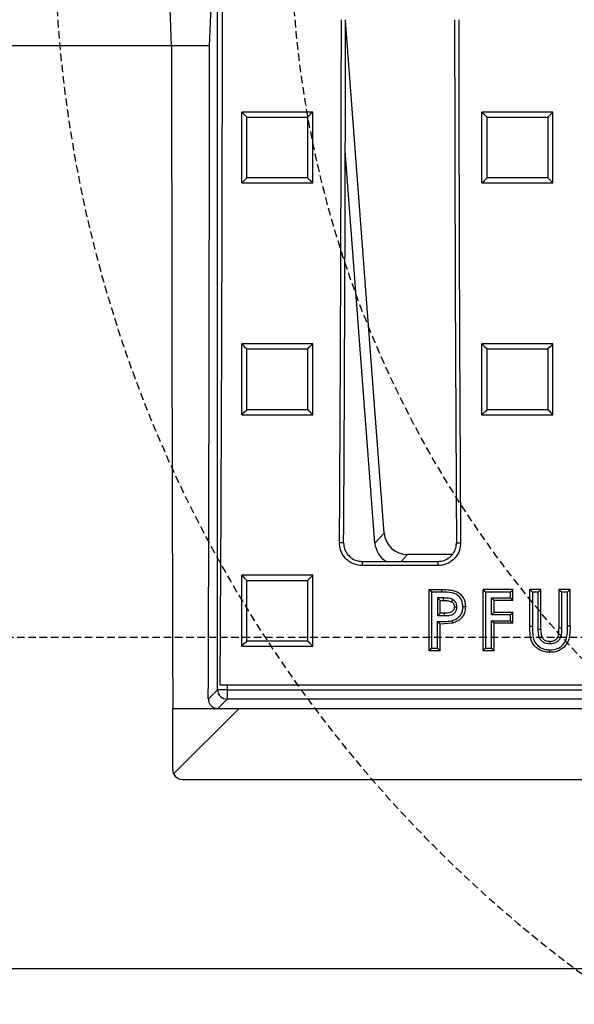
# Model space of a CAD drawing. Units: millimetres. Extents: x -3230 to 16300, y -13670 to 6842.
# Drawn here: x 4449 to 4567, y -5142 to -4934 of the extents above; entities that cross this region are included whole.
import ezdxf

# ---------------------------------------------------------------- set-up
doc = ezdxf.new("R2010")
doc.units = ezdxf.units.MM
doc.linetypes.add('HIDDEN', pattern=[9.525, 6.35, -3.175])
doc.layers.add('Bauteil', color=7, linetype='Continuous')
doc.layers.add('Schaft', color=7, linetype='Continuous')

msp = doc.modelspace()

# ---------------------------------------------------------------- linework, layer by layer
at = {"layer": 'Bauteil', "linetype": 'Continuous', "lineweight": 25}
for p, q in [((4491.25, -5075.48), (4491.25, -4809.38)), ((4481.54, -4939.44), (4481.15, -4929.44)), ((4489.55, -4939.44), (4489.94, -4929.44)), ((4526.45, -5042.38), (4518.27, -4934.08)), ((4498.05, -4953.44), (4496.35, -4953.44)), ((4496.35, -4954.29), (4496.35, -4953.44)), ((4496.35, -4967.58), (4496.35, -4954.29)), ((4509.65, -4953.44), (4498.05, -4953.44)), ((4511.35, -4953.44), (4509.65, -4953.44)), ((4511.35, -4954.29), (4511.35, -4953.44)), ((4511.35, -4967.58), (4511.35, -4954.29)), ((4548.8, -4953.44), (4547.1, -4953.44)), ((4547.1, -4954.29), (4547.1, -4953.44)), ((4547.1, -4967.58), (4547.1, -4954.29)), ((4560.4, -4953.44), (4548.8, -4953.44)), ((4562.1, -4953.44), (4560.4, -4953.44)), ((4562.1, -4954.29), (4562.1, -4953.44)), ((4562.1, -4967.58), (4562.1, -4954.29)), ((4524.49, -5044.5), (4518.23, -4961.61)), ((4496.35, -4968.43), (4496.35, -4967.58)), ((4496.35, -4968.43), (4498.05, -4968.43)), ((4498.05, -4968.43), (4509.65, -4968.43)), ((4509.65, -4968.43), (4511.35, -4968.43)), ((4511.35, -4968.43), (4511.35, -4967.58)), ((4547.1, -4968.43), (4547.1, -4967.58)), ((4547.1, -4968.43), (4548.8, -4968.43)), ((4548.8, -4968.43), (4560.4, -4968.43)), ((4560.4, -4968.43), (4562.1, -4968.43)), ((4562.1, -4968.43), (4562.1, -4967.58)), ((4498.05, -5002.41), (4496.35, -5002.41)), ((4496.35, -5003.25), (4496.35, -5002.41)), ((4496.35, -5016.54), (4496.35, -5003.25)), ((4509.65, -5002.41), (4498.05, -5002.41)), ((4511.35, -5002.41), (4509.65, -5002.41)), ((4511.35, -5003.25), (4511.35, -5002.41)), ((4511.35, -5016.54), (4511.35, -5003.25)), ((4548.8, -5002.41), (4547.1, -5002.41)), ((4547.1, -5003.25), (4547.1, -5002.41)), ((4547.1, -5016.54), (4547.1, -5003.25)), ((4560.4, -5002.41), (4548.8, -5002.41)), ((4562.1, -5002.41), (4560.4, -5002.41)), ((4562.1, -5003.25), (4562.1, -5002.41)), ((4562.1, -5016.54), (4562.1, -5003.25)), ((4496.35, -5017.38), (4496.35, -5016.54)), ((4511.35, -5017.38), (4511.35, -5016.54)), ((4547.1, -5017.38), (4547.1, -5016.54)), ((4562.1, -5017.38), (4562.1, -5016.54)), ((4496.35, -5017.38), (4498.05, -5017.38)), ((4498.05, -5017.38), (4509.65, -5017.38)), ((4509.65, -5017.38), (4511.35, -5017.38)), ((4547.1, -5017.38), (4548.8, -5017.38)), ((4548.8, -5017.38), (4560.4, -5017.38)), ((4560.4, -5017.38), (4562.1, -5017.38)), ((4524.49, -5044.5), (4526.45, -5042.38)), ((4517.87, -5044.44), (4517, -5044.44)), ((4541.71, -5044.44), (4542.58, -5044.44)), ((4531.36, -5046.94), (4530.02, -5048.38)), ((4540.76, -5046.94), (4531.36, -5046.94)), ((4521.79, -5048.38), (4521.79, -5049.26)), ((4521.79, -5048.38), (4537.79, -5048.38)), ((4537.79, -5049.26), (4521.79, -5049.26)), ((4537.79, -5048.38), (4537.79, -5049.26)), ((4496.35, -5052.16), (4496.35, -5051.31)), ((4498.05, -5051.31), (4496.35, -5051.31)), ((4496.35, -5065.42), (4496.35, -5052.16)), ((4509.65, -5051.31), (4498.05, -5051.31)), ((4511.35, -5051.31), (4509.65, -5051.31)), ((4511.35, -5052.16), (4511.35, -5051.31)), ((4511.35, -5065.42), (4511.35, -5052.16)), ((4535.93, -5054.95), (4535.93, -5054.3)), ((4535.93, -5054.3), (4538.54, -5054.3)), ((4547.32, -5054.91), (4547.32, -5054.3)), ((4553.65, -5054.3), (4547.32, -5054.3)), ((4553.65, -5055.33), (4553.65, -5054.3)), ((4557.2, -5054.84), (4557.2, -5054.3)), ((4557.2, -5054.3), (4557.74, -5054.85)), ((4559.53, -5054.3), (4557.2, -5054.3)), ((4559.53, -5055.23), (4559.53, -5054.3)), ((4563.37, -5055.24), (4563.37, -5054.3)), ((4565.7, -5054.3), (4563.37, -5054.3)), ((4565.7, -5054.83), (4565.7, -5054.3)), ((4535.93, -5059.86), (4535.93, -5054.95)), ((4538.27, -5056.63), (4537.73, -5056.1)), ((4539, -5056.63), (4539.01, -5056.1)), ((4540.66, -5056.89), (4540.91, -5056.43)), ((4547.32, -5067.26), (4547.32, -5054.91)), ((4553.65, -5056.63), (4553.65, -5055.33)), ((4557.2, -5062.03), (4557.2, -5054.84)), ((4559, -5054.85), (4557.74, -5054.85)), ((4559.53, -5062.73), (4559.53, -5055.23)), ((4563.37, -5062.42), (4563.37, -5055.24)), ((4565.16, -5054.85), (4563.9, -5054.85)), ((4565.7, -5062.03), (4565.7, -5054.83)), ((4538.27, -5059.29), (4538.27, -5056.63)), ((4538.27, -5056.63), (4539, -5056.63)), ((4541.27, -5057.98), (4541.8, -5057.99)), ((4549.65, -5059.12), (4549.65, -5056.63)), ((4553.65, -5056.63), (4549.65, -5056.63)), ((4535.93, -5063.08), (4535.93, -5059.86)), ((4539.09, -5059.29), (4538.27, -5059.29)), ((4549.65, -5059.12), (4553.65, -5059.12)), ((4553.65, -5060.9), (4553.65, -5059.12)), ((4540.92, -5061.41), (4538.27, -5061.61)), ((4538.27, -5065.93), (4538.27, -5061.61)), ((4549.65, -5061.45), (4549.11, -5060.92)), ((4549.65, -5066.21), (4549.65, -5061.45)), ((4553.08, -5061.45), (4549.65, -5061.45)), ((4553.65, -5061.45), (4553.08, -5061.45)), ((4553.65, -5061.45), (4553.65, -5060.9)), ((4535.93, -5067.26), (4535.93, -5063.08)), ((4559.53, -5062.73), (4559, -5062.75)), ((4496.35, -5066.26), (4496.35, -5065.42)), ((4496.35, -5066.26), (4498.05, -5066.26)), ((4498.05, -5066.26), (4509.65, -5066.26)), ((4509.65, -5066.26), (4511.35, -5066.26)), ((4511.35, -5066.26), (4511.35, -5065.42)), ((4538.27, -5067.26), (4538.27, -5065.93)), ((4549.65, -5067.26), (4549.11, -5066.74)), ((4549.65, -5067.26), (4549.65, -5066.21)), ((4561.41, -5065.27), (4561.41, -5065.81)), ((4536.06, -5067.26), (4535.93, -5067.26)), ((4537.67, -5067.26), (4536.06, -5067.26)), ((4538.27, -5067.26), (4537.67, -5067.26)), ((4548.77, -5067.26), (4547.32, -5067.26)), ((4549.65, -5067.26), (4548.77, -5067.26)), ((4491.79, -5074.44), (4971.79, -5074.44)), ((4493.25, -5074.44), (4493.25, -5075.48)), ((4489.3, -5077.43), (4491.25, -5075.48)), ((4493.25, -5075.48), (4491.25, -5075.48)), ((4493.25, -5075.48), (4970.34, -5075.48)), ((4493.25, -5075.48), (4493.25, -5077.48)), ((4493.25, -5077.48), (4491.29, -5079.44)), ((4970.34, -5077.48), (4493.25, -5077.48)), ((4481.79, -5079.44), (4491.29, -5079.44)), ((4481.79, -5092.44), (4481.79, -5079.44)), ((4481.97, -5093.27), (4495.8, -5079.44)), ((4491.29, -5079.44), (4495.8, -5079.44)), ((4495.8, -5079.44), (4967.78, -5079.44)), ((4483.79, -5094.44), (4979.79, -5094.44))]:
    msp.add_line(p, q, dxfattribs=at)
at = {"layer": 'Bauteil'}
for p, q in [((4489.55, -4939.44), (4241.79, -4939.44)), ((5221.79, -5134.44), (4241.79, -5134.44))]:
    msp.add_line(p, q, dxfattribs=at)
at = {"layer": 'Bauteil', "linetype": 'HIDDEN', "ltscale": 0.25}
msp.add_line((5276.79, -5064.44), (4276.79, -5064.44), dxfattribs=at)
at = {"layer": 'Bauteil', "linetype": 'Continuous', "lineweight": 25, "flags": 128}
for points in [[(4496.35, -4953.44), (4496.88, -4953.98), (4497.42, -4954.52)], [(4511.35, -4953.44), (4510.81, -4953.98), (4510.28, -4954.52)], [(4547.1, -4953.44), (4547.63, -4953.98), (4548.17, -4954.52)], [(4562.1, -4953.44), (4561.56, -4953.98), (4561.03, -4954.52)], [(4496.35, -4968.43), (4496.88, -4967.9), (4497.42, -4967.37)], [(4511.35, -4968.43), (4510.81, -4967.9), (4510.28, -4967.37)], [(4547.1, -4968.43), (4547.63, -4967.9), (4548.17, -4967.37)], [(4562.1, -4968.43), (4561.56, -4967.9), (4561.03, -4967.37)], [(4496.35, -5002.41), (4496.88, -5002.95), (4497.42, -5003.49)], [(4511.35, -5002.41), (4510.81, -5002.95), (4510.27, -5003.49)], [(4547.1, -5002.41), (4547.63, -5002.95), (4548.17, -5003.49)], [(4562.1, -5002.41), (4561.56, -5002.95), (4561.03, -5003.49)], [(4496.35, -5017.38), (4496.88, -5016.86), (4497.42, -5016.33)], [(4511.35, -5017.38), (4510.81, -5016.86), (4510.27, -5016.33)], [(4547.1, -5017.38), (4547.63, -5016.86), (4548.17, -5016.33)], [(4562.1, -5017.38), (4561.56, -5016.86), (4561.03, -5016.33)], [(4496.35, -5051.31), (4496.88, -5051.86), (4497.42, -5052.4)], [(4511.35, -5051.31), (4510.81, -5051.86), (4510.27, -5052.4)], [(4535.93, -5054.3), (4536.2, -5054.58), (4536.47, -5054.85)], [(4538.54, -5054.3), (4538.54, -5054.58), (4538.54, -5054.85)], [(4547.32, -5054.3), (4547.59, -5054.58), (4547.85, -5054.85)], [(4553.65, -5054.3), (4553.38, -5054.58), (4553.11, -5054.85)], [(4559.53, -5054.3), (4559.27, -5054.58), (4559, -5054.85)], [(4563.37, -5054.3), (4563.64, -5054.58), (4563.9, -5054.85)], [(4565.7, -5054.3), (4565.43, -5054.58), (4565.16, -5054.85)], [(4538.54, -5054.85), (4537.5, -5054.85), (4536.47, -5054.85)], [(4539.01, -5056.1), (4537.74, -5056.1), (4537.73, -5056.1)], [(4553.11, -5054.85), (4550.48, -5054.85), (4547.85, -5054.85)], [(4549.11, -5056.1), (4550.37, -5056.1), (4551.74, -5056.1), (4553.11, -5056.1)], [(4549.65, -5056.63), (4549.38, -5056.37), (4549.11, -5056.1)], [(4553.65, -5056.63), (4553.38, -5056.37), (4553.11, -5056.1)], [(4543.6, -5057.98), (4543.33, -5057.99), (4543.06, -5058)], [(4538.27, -5059.29), (4537.86, -5059.7), (4537.73, -5059.83)], [(4537.73, -5059.83), (4537.77, -5059.83), (4539.09, -5059.83)], [(4539.08, -5059.29), (4539.09, -5059.71), (4539.09, -5059.83)], [(4549.65, -5059.12), (4549.38, -5059.39), (4549.11, -5059.67)], [(4553.11, -5059.67), (4551.86, -5059.67), (4550.49, -5059.67), (4549.11, -5059.67)], [(4553.65, -5059.12), (4553.38, -5059.39), (4553.11, -5059.67)], [(4538.27, -5061.61), (4538, -5061.35), (4537.73, -5061.09)], [(4540.92, -5061.41), (4540.85, -5061.16), (4540.78, -5060.91)], [(4549.11, -5060.92), (4550.37, -5060.92), (4551.74, -5060.92), (4553.11, -5060.92)], [(4553.65, -5061.45), (4553.38, -5061.18), (4553.11, -5060.92)], [(4557.2, -5062.03), (4557.47, -5062.04), (4557.74, -5062.04)], [(4563.37, -5062.42), (4563.64, -5062.43), (4563.9, -5062.44)], [(4565.7, -5062.03), (4565.43, -5062.04), (4565.16, -5062.04)], [(4496.35, -5066.26), (4496.88, -5065.74), (4497.42, -5065.21)], [(4511.35, -5066.26), (4510.81, -5065.74), (4510.27, -5065.21)], [(4535.93, -5067.26), (4536.2, -5067), (4536.47, -5066.74)], [(4536.47, -5066.74), (4537.1, -5066.74), (4537.73, -5066.74)], [(4538.27, -5067.26), (4538, -5067), (4537.73, -5066.74)], [(4547.32, -5067.26), (4547.59, -5067), (4547.85, -5066.74)], [(4547.85, -5066.74), (4548.48, -5066.74), (4549.11, -5066.74)], [(4561.46, -5067.59), (4561.46, -5067.33), (4561.46, -5067.07)]]:
    msp.add_lwpolyline(points, dxfattribs=at)
at = {"layer": 'Bauteil', "linetype": 'Continuous', "lineweight": 25}
msp.add_arc((4493.25, -5075.48), 2, 180.0819, 269.9181, dxfattribs=at)
for centre, major_axis, ratio, start_param, end_param in [((4365.11, -4914.44), (0, 1818.75), 0.069927, 4.624303, 4.770704), ((4358.29, -4914.44), (0, 1818.75), 0.087489, 4.64085, 4.701667), ((4360.55, -4914.44), (0, 1802.92), 0.087489, 4.640221, 4.701573), ((4699.04, -4914.44), (0, 1802.92), 0.087489, 1.581612, 1.642964), ((4701.3, -4914.44), (0, 1818.75), 0.087489, 1.581518, 1.642335), ((4545.04, -4914.44), (0, 1818.75), 0.034921, 1.584542, 1.661643), ((4426.04, -4914.44), (0, 1818.75), 0.034921, 4.622649, 4.698643), ((4531.5, -5041.86), (-3.5, -3.77), 0.972282, 5.549451, 7.01692), ((4529.54, -5043.98), (-3.5, -3.77), 0.972282, 5.549451, 6.497455), ((4483.79, -5092.44), (-1.63, -1.17), 0.999079, 5.6623, 6.088821), ((4483.79, -5092.44), (-1.63, -1.17), 0.999079, 6.088821, 7.232224)]:
    msp.add_ellipse(centre, major_axis=major_axis, ratio=ratio, start_param=start_param, end_param=end_param, dxfattribs=at)
for points, knots in [([(4497.42, -4967.37), (4497.42, -4965.23), (4497.42, -4960.94), (4497.42, -4956.66), (4497.42, -4954.52)], [0, 0, 0, 0, 0.499998, 1, 1, 1, 1]), ([(4497.42, -4954.52), (4499.09, -4954.52), (4502.06, -4954.52), (4506.35, -4954.52), (4508.97, -4954.52), (4510.28, -4954.52)], [0, 0, 0, 0, 0.388764, 0.694382, 1, 1, 1, 1]), ([(4510.28, -4954.52), (4510.27, -4956.66), (4510.27, -4960.94), (4510.27, -4965.23), (4510.28, -4967.37)], [0, 0, 0, 0, 0.499997, 1, 1, 1, 1]), ([(4548.17, -4967.37), (4548.17, -4965.23), (4548.17, -4960.94), (4548.17, -4956.66), (4548.17, -4954.52)], [0, 0, 0, 0, 0.499998, 1, 1, 1, 1]), ([(4548.17, -4954.52), (4549.84, -4954.52), (4552.81, -4954.52), (4557.1, -4954.52), (4559.72, -4954.52), (4561.03, -4954.52)], [0, 0, 0, 0, 0.388764, 0.694382, 1, 1, 1, 1]), ([(4561.03, -4954.52), (4561.03, -4956.66), (4561.02, -4960.94), (4561.03, -4965.23), (4561.03, -4967.37)], [0, 0, 0, 0, 0.499997, 1, 1, 1, 1]), ([(4510.28, -4967.37), (4508.61, -4967.37), (4505.63, -4967.37), (4501.35, -4967.37), (4498.73, -4967.37), (4497.42, -4967.37)], [0, 0, 0, 0, 0.388765, 0.694382, 1, 1, 1, 1]), ([(4561.03, -4967.37), (4559.36, -4967.37), (4556.38, -4967.37), (4552.1, -4967.37), (4549.48, -4967.37), (4548.17, -4967.37)], [0, 0, 0, 0, 0.3887644, 0.6943816, 1, 1, 1, 1]), ([(4497.42, -5016.33), (4497.42, -5014.19), (4497.42, -5009.91), (4497.42, -5005.63), (4497.42, -5003.49)], [0, 0, 0, 0, 0.499997, 1, 1, 1, 1]), ([(4497.42, -5003.49), (4499.09, -5003.49), (4502.06, -5003.49), (4506.35, -5003.49), (4508.97, -5003.49), (4510.27, -5003.49)], [0, 0, 0, 0, 0.388768, 0.694384, 1, 1, 1, 1]), ([(4510.27, -5003.49), (4510.27, -5005.63), (4510.27, -5009.91), (4510.27, -5014.19), (4510.27, -5016.33)], [0, 0, 0, 0, 0.499997, 1, 1, 1, 1]), ([(4548.17, -5016.33), (4548.17, -5014.19), (4548.17, -5009.91), (4548.17, -5005.63), (4548.17, -5003.49)], [0, 0, 0, 0, 0.499997, 1, 1, 1, 1]), ([(4548.17, -5003.49), (4549.84, -5003.49), (4552.81, -5003.49), (4557.1, -5003.49), (4559.72, -5003.49), (4561.03, -5003.49)], [0, 0, 0, 0, 0.388768, 0.694384, 1, 1, 1, 1]), ([(4561.03, -5003.49), (4561.03, -5005.63), (4561.02, -5009.91), (4561.03, -5014.19), (4561.03, -5016.33)], [0, 0, 0, 0, 0.499997, 1, 1, 1, 1]), ([(4510.27, -5016.33), (4508.61, -5016.33), (4505.63, -5016.33), (4501.35, -5016.33), (4498.73, -5016.33), (4497.42, -5016.33)], [0, 0, 0, 0, 0.38877, 0.694385, 1, 1, 1, 1]), ([(4561.03, -5016.33), (4559.36, -5016.33), (4556.38, -5016.33), (4552.1, -5016.33), (4549.48, -5016.33), (4548.17, -5016.33)], [0, 0, 0, 0, 0.3887698, 0.6943843, 1, 1, 1, 1]), ([(4521.79, -5049.26), (4521.26, -5049.21), (4520.18, -5049.1), (4518.75, -5048.28), (4517.66, -5047.07), (4517.08, -5045.71), (4517.03, -5044.81), (4517, -5044.44)], [0, 0, 0, 0, 0.213037, 0.42609, 0.639451, 0.853391, 1, 1, 1, 1]), ([(4517.87, -5044.44), (4517.91, -5044.88), (4518, -5045.77), (4518.67, -5046.95), (4519.66, -5047.84), (4520.77, -5048.32), (4521.5, -5048.36), (4521.79, -5048.38)], [0, 0, 0, 0, 0.21457, 0.429181, 0.643521, 0.857296, 1, 1, 1, 1]), ([(4542.58, -5044.44), (4542.53, -5044.98), (4542.43, -5046.06), (4541.61, -5047.5), (4540.4, -5048.59), (4539.05, -5049.18), (4538.15, -5049.24), (4537.79, -5049.26)], [0, 0, 0, 0, 0.214577, 0.429192, 0.643541, 0.857325, 1, 1, 1, 1]), ([(4537.79, -5048.38), (4538.23, -5048.34), (4539.11, -5048.25), (4540.28, -5047.58), (4541.17, -5046.59), (4541.65, -5045.48), (4541.69, -5044.74), (4541.71, -5044.44)], [0, 0, 0, 0, 0.213024, 0.426069, 0.639418, 0.853348, 1, 1, 1, 1]), ([(4497.42, -5065.21), (4497.42, -5063.89), (4497.42, -5061.25), (4497.42, -5056.98), (4497.42, -5054.03), (4497.42, -5052.4)], [0, 0, 0, 0, 0.309536, 0.619072, 1, 1, 1, 1]), ([(4497.42, -5052.4), (4499.09, -5052.4), (4502.06, -5052.4), (4506.35, -5052.4), (4508.97, -5052.4), (4510.27, -5052.4)], [0, 0, 0, 0, 0.388756, 0.694378, 1, 1, 1, 1]), ([(4510.27, -5052.4), (4510.27, -5053.73), (4510.27, -5056.37), (4510.27, -5060.64), (4510.27, -5063.59), (4510.27, -5065.21)], [0, 0, 0, 0, 0.309536, 0.619073, 1, 1, 1, 1]), ([(4538.54, -5054.3), (4539.14, -5054.31), (4540.04, -5054.33), (4541.23, -5054.53), (4542.07, -5054.88), (4542.77, -5055.46), (4543.27, -5056.22), (4543.56, -5057.08), (4543.59, -5057.68), (4543.6, -5057.98)], [0, 0, 0, 0, 0.250013, 0.375091, 0.499999, 0.625007, 0.74995, 0.874987, 1, 1, 1, 1]), ([(4536.47, -5054.85), (4536.47, -5056.55), (4536.47, -5059.38), (4536.47, -5063.34), (4536.47, -5065.6), (4536.47, -5066.74)], [0, 0, 0, 0, 0.428648, 0.714324, 1, 1, 1, 1]), ([(4537.73, -5056.1), (4537.73, -5056.96), (4537.73, -5058.2), (4537.73, -5059.45), (4537.73, -5059.83)], [0, 0, 0, 0, 0.6889675, 1, 1, 1, 1]), ([(4543.06, -5058), (4543.03, -5057.53), (4542.97, -5056.76), (4542.38, -5055.84), (4541.67, -5055.27), (4540.36, -5054.86), (4539.31, -5054.85), (4538.54, -5054.85)], [0, 0, 0, 0, 0.2191701, 0.3612535, 0.5037266, 0.6382381, 1, 1, 1, 1]), ([(4540.91, -5056.43), (4540.73, -5056.35), (4540.33, -5056.19), (4539.68, -5056.12), (4539.23, -5056.11), (4539.01, -5056.1)], [0, 0, 0, 0, 0.307894, 0.656689, 1, 1, 1, 1]), ([(4541.8, -5057.99), (4541.79, -5057.82), (4541.77, -5057.44), (4541.52, -5056.92), (4541.19, -5056.59), (4540.97, -5056.46), (4540.91, -5056.43)], [0, 0, 0, 0, 0.277738, 0.597936, 0.893452, 1, 1, 1, 1]), ([(4547.85, -5054.85), (4547.85, -5056.55), (4547.85, -5059.38), (4547.85, -5063.34), (4547.85, -5065.6), (4547.85, -5066.74)], [0, 0, 0, 0, 0.428643, 0.714321, 1, 1, 1, 1]), ([(4549.11, -5059.67), (4549.11, -5059.25), (4549.11, -5058.63), (4549.11, -5057.8), (4549.11, -5057.03), (4549.11, -5056.46), (4549.11, -5056.1)], [0, 0, 0, 0, 0.34956, 0.524341, 0.699122, 1, 1, 1, 1]), ([(4553.11, -5056.1), (4553.11, -5055.89), (4553.11, -5055.48), (4553.11, -5055.06), (4553.11, -5054.85)], [0, 0, 0, 0, 0.5, 1, 1, 1, 1]), ([(4557.74, -5054.85), (4557.74, -5055.52), (4557.74, -5056.86), (4557.74, -5059.26), (4557.74, -5060.99), (4557.74, -5062.04)], [0, 0, 0, 0, 0.279644, 0.559286, 1, 1, 1, 1]), ([(4559, -5062.75), (4559, -5061.43), (4559, -5058.8), (4559, -5056.17), (4559, -5054.85)], [0, 0, 0, 0, 0.5, 1, 1, 1, 1]), ([(4563.9, -5054.85), (4563.9, -5055.53), (4563.9, -5056.9), (4563.9, -5059.43), (4563.9, -5061.28), (4563.9, -5062.44)], [0, 0, 0, 0, 0.270262, 0.540526, 1, 1, 1, 1]), ([(4565.16, -5062.04), (4565.16, -5061.37), (4565.16, -5060.03), (4565.16, -5057.63), (4565.16, -5055.91), (4565.16, -5054.85)], [0, 0, 0, 0, 0.279577, 0.559153, 1, 1, 1, 1]), ([(4539, -5056.63), (4539.09, -5056.63), (4539.24, -5056.63), (4539.52, -5056.64), (4539.99, -5056.67), (4540.39, -5056.8), (4540.66, -5056.89)], [0, 0, 0, 0, 0.16454, 0.262731, 0.501397, 1, 1, 1, 1]), ([(4541.27, -5057.98), (4541.26, -5058.14), (4541.23, -5058.42), (4541.02, -5058.79), (4540.72, -5059.05), (4540.07, -5059.3), (4539.51, -5059.29), (4539.09, -5059.29)], [0, 0, 0, 0, 0.160048, 0.295608, 0.431374, 0.564379, 1, 1, 1, 1]), ([(4539.09, -5059.83), (4539.28, -5059.83), (4539.64, -5059.83), (4540.13, -5059.79), (4540.53, -5059.72), (4540.85, -5059.59), (4541.1, -5059.44), (4541.32, -5059.25), (4541.49, -5059.04), (4541.63, -5058.8), (4541.73, -5058.55), (4541.79, -5058.27), (4541.8, -5058.09), (4541.8, -5057.99)], [0, 0, 0, 0, 0.156295, 0.284176, 0.394923, 0.476932, 0.557464, 0.630581, 0.703692, 0.776797, 0.84989, 0.923007, 1, 1, 1, 1]), ([(4540.66, -5056.89), (4540.75, -5056.95), (4540.94, -5057.07), (4541.13, -5057.34), (4541.25, -5057.65), (4541.26, -5057.87), (4541.27, -5057.98)], [0, 0, 0, 0, 0.252348, 0.499826, 0.747439, 1, 1, 1, 1]), ([(4540.78, -5060.91), (4541.2, -5060.75), (4541.9, -5060.48), (4542.64, -5059.72), (4543.01, -5058.89), (4543.05, -5058.3), (4543.06, -5058)], [0, 0, 0, 0, 0.333128, 0.555754, 0.77936, 1, 1, 1, 1]), ([(4543.6, -5057.98), (4543.57, -5058.38), (4543.52, -5059.17), (4542.94, -5060.22), (4542.04, -5061.02), (4541.29, -5061.28), (4540.92, -5061.41)], [0, 0, 0, 0, 0.250192, 0.49978, 0.749697, 1, 1, 1, 1]), ([(4553.11, -5060.92), (4553.11, -5060.71), (4553.11, -5060.29), (4553.11, -5059.88), (4553.11, -5059.67)], [0, 0, 0, 0, 0.5000005, 1, 1, 1, 1]), ([(4537.73, -5061.09), (4538.16, -5061.09), (4538.79, -5061.09), (4539.81, -5061.06), (4540.4, -5060.97), (4540.78, -5060.91)], [0, 0, 0, 0, 0.417107, 0.625679, 1, 1, 1, 1]), ([(4537.73, -5066.74), (4537.73, -5066.13), (4537.73, -5064.88), (4537.73, -5063), (4537.73, -5061.72), (4537.73, -5061.09)], [0, 0, 0, 0, 0.324182, 0.66209, 1, 1, 1, 1]), ([(4549.11, -5066.74), (4549.11, -5066.12), (4549.11, -5064.84), (4549.11, -5062.91), (4549.11, -5061.58), (4549.11, -5060.92)], [0, 0, 0, 0, 0.317753, 0.658877, 1, 1, 1, 1]), ([(4561.46, -5067.59), (4561.12, -5067.58), (4560.45, -5067.54), (4559.49, -5067.22), (4558.63, -5066.67), (4557.93, -5065.94), (4557.48, -5065.03), (4557.23, -5063.7), (4557.21, -5062.7), (4557.2, -5062.03)], [0, 0, 0, 0, 0.125019, 0.250071, 0.375032, 0.500001, 0.624865, 0.749917, 1, 1, 1, 1]), ([(4557.74, -5062.04), (4557.74, -5062.51), (4557.75, -5063.44), (4557.91, -5064.71), (4558.43, -5065.74), (4559.22, -5066.46), (4560.25, -5066.99), (4561.05, -5067.04), (4561.46, -5067.07)], [0, 0, 0, 0, 0.1956262, 0.3897374, 0.5291636, 0.6680156, 0.8294286, 1, 1, 1, 1]), ([(4561.41, -5065.27), (4561.57, -5065.26), (4561.91, -5065.24), (4562.39, -5065.07), (4562.8, -5064.79), (4563.13, -5064.4), (4563.28, -5063.92), (4563.36, -5063.26), (4563.36, -5062.76), (4563.37, -5062.42)], [0, 0, 0, 0, 0.12506, 0.249971, 0.374886, 0.499594, 0.624351, 0.749541, 1, 1, 1, 1]), ([(4563.9, -5062.44), (4563.9, -5062.88), (4563.89, -5063.58), (4563.69, -5064.54), (4563.23, -5065.16), (4562.6, -5065.6), (4561.97, -5065.79), (4561.55, -5065.81), (4561.41, -5065.81)], [0, 0, 0, 0, 0.273738, 0.436391, 0.601031, 0.74298, 0.909843, 1, 1, 1, 1]), ([(4565.7, -5062.03), (4565.7, -5062.7), (4565.7, -5063.7), (4565.45, -5065.03), (4564.95, -5065.91), (4564.28, -5066.67), (4563.44, -5067.23), (4562.47, -5067.55), (4561.79, -5067.58), (4561.46, -5067.59)], [0, 0, 0, 0, 0.249993, 0.375013, 0.500017, 0.625031, 0.749949, 0.874972, 1, 1, 1, 1]), ([(4561.46, -5067.07), (4561.99, -5067.03), (4562.9, -5066.96), (4564.04, -5066.21), (4564.84, -5065.22), (4565.17, -5063.72), (4565.17, -5062.67), (4565.16, -5062.04)], [0, 0, 0, 0, 0.2184877, 0.3712647, 0.5573378, 0.7391487, 1, 1, 1, 1]), ([(4561.41, -5065.81), (4561.06, -5065.78), (4560.46, -5065.73), (4559.73, -5065.26), (4559.27, -5064.69), (4559.01, -5063.82), (4559, -5063.17), (4559, -5062.75)], [0, 0, 0, 0, 0.232945, 0.397771, 0.56297, 0.7161, 1, 1, 1, 1]), ([(4559.53, -5062.73), (4559.54, -5063.04), (4559.55, -5063.49), (4559.64, -5064.09), (4559.82, -5064.52), (4560.13, -5064.86), (4560.51, -5065.11), (4560.88, -5065.22), (4561.18, -5065.26), (4561.33, -5065.26), (4561.41, -5065.27)], [0, 0, 0, 0, 0.250325, 0.375467, 0.50024, 0.625021, 0.749912, 0.874826, 0.937397, 1, 1, 1, 1]), ([(4510.27, -5065.21), (4508.61, -5065.21), (4505.63, -5065.21), (4501.35, -5065.21), (4498.73, -5065.21), (4497.42, -5065.21)], [0, 0, 0, 0, 0.388758, 0.6943784, 1, 1, 1, 1]), ([(4489.3, -5077.43), (4489.32, -5077.66), (4489.36, -5078.11), (4489.71, -5078.72), (4490.22, -5079.17), (4490.78, -5079.41), (4491.15, -5079.43), (4491.29, -5079.44)], [0, 0, 0, 0, 0.216461, 0.432964, 0.648239, 0.861811, 1, 1, 1, 1])]:
    msp.add_open_spline(points, degree=3, knots=knots, dxfattribs=at)
at = {"layer": 'Schaft', "linetype": 'HIDDEN', "ltscale": 0.25}
msp.add_circle((4731.79, -4914.44), 225, dxfattribs=at)
msp.add_arc((4731.79, -4914.44), 275, 114.62, 245.38, dxfattribs=at)

doc.saveas('drawing.dxf')
